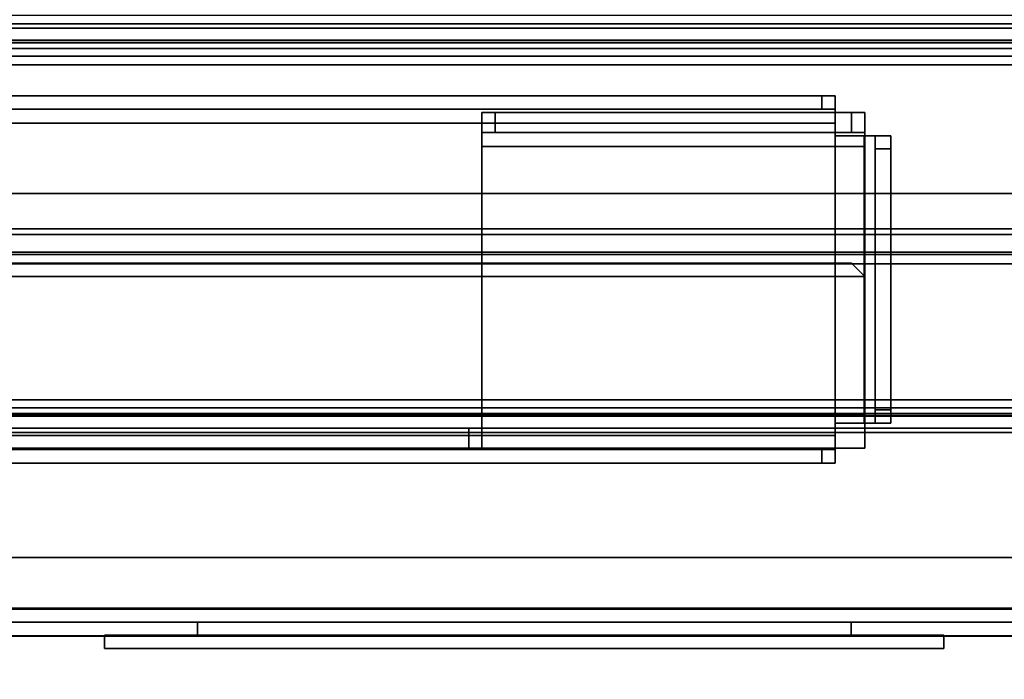
# Model space of a CAD drawing. Units: inches. Extents: x -2 to 263, y -6 to 133.
# Drawn here: x 24 to 29, y 8 to 11 of the extents above; entities that cross this region are included whole.
import ezdxf

# ---------------------------------------------------------------- set-up
doc = ezdxf.new("R2010")
doc.units = ezdxf.units.IN
doc.header["$MEASUREMENT"] = 0
for name, color, linetype in [('ELEC', 1, 'Continuous'), ('FRAME', 7, 'Continuous'), ('FRAME-OTHER', 7, 'Continuous'), ('TILE-STEEL', 3, 'Continuous'), ('WKSURF-TOP', 6, 'Continuous')]:
    doc.layers.add(name, color=color, linetype=linetype)
doc.styles.get("Standard").update_dxf_attribs({"font": 'arial.ttf'})

# ---------------------------------------------------------------- blocks, each defined once
blk = doc.blocks.new('MHQ110_4203_0T')
at = {"layer": 'FRAME'}
for points in [[(23.68, -6.0875, 5.745), (0.32, -6.0875, 5.745), (0.32, -6.1069, 5.6725), (23.68, -6.1069, 5.6725)], [(23.68, -6.0875, 6.831), (23.68, -6.0875, 5.745), (0.32, -6.0875, 5.745), (0.32, -6.0875, 6.831)], [(23.68, -6.1069, 6.9035), (0.32, -6.1069, 6.9035), (0.32, -6.0875, 6.831), (23.68, -6.0875, 6.831)], [(23.68, -6.1069, 27.9275), (0.32, -6.1069, 27.9275), (0.32, -6.0875, 27.855), (23.68, -6.0875, 27.855)], [(0.32, -6.0875, 26.769), (0.32, -6.0875, 27.855), (23.68, -6.0875, 27.855), (23.68, -6.0875, 26.769)], [(23.68, -6.0875, 26.769), (0.32, -6.0875, 26.769), (0.32, -6.1069, 26.6965), (23.68, -6.1069, 26.6965)], [(23.68, -6.1069, 5.6725), (0.32, -6.1069, 5.6725), (0.32, -6.16, 5.6194), (23.68, -6.16, 5.6194)], [(23.68, -6.16, 6.9566), (0.32, -6.16, 6.9566), (0.32, -6.1069, 6.9035), (23.68, -6.1069, 6.9035)], [(23.68, -6.16, 27.9806), (0.32, -6.16, 27.9806), (0.32, -6.1069, 27.9275), (23.68, -6.1069, 27.9275)], [(23.68, -6.1069, 26.6965), (0.32, -6.1069, 26.6965), (0.32, -6.16, 26.6434), (23.68, -6.16, 26.6434)], [(23.68, -6.16, 5.6194), (0.32, -6.16, 5.6194), (0.32, -6.2325, 5.6), (23.68, -6.2325, 5.6)], [(23.68, -6.2325, 6.976), (0.32, -6.2325, 6.976), (0.32, -6.16, 6.9566), (23.68, -6.16, 6.9566)], [(23.68, -6.2325, 28), (0.32, -6.2325, 28), (0.32, -6.16, 27.9806), (23.68, -6.16, 27.9806)], [(23.68, -6.16, 26.6434), (0.32, -6.16, 26.6434), (0.32, -6.2325, 26.624), (23.68, -6.2325, 26.624)], [(0.32, -6.1625, 5.745), (23.68, -6.1625, 5.745), (23.68, -6.1719, 5.71), (0.32, -6.1719, 5.71)], [(0.32, -6.1625, 5.745), (0.32, -6.1625, 6.831), (23.68, -6.1625, 6.831), (23.68, -6.1625, 5.745)], [(0.32, -6.1719, 6.866), (23.68, -6.1719, 6.866), (23.68, -6.1625, 6.831), (0.32, -6.1625, 6.831)], [(0.32, -6.1719, 27.89), (23.68, -6.1719, 27.89), (23.68, -6.1625, 27.855), (0.32, -6.1625, 27.855)], [(23.68, -6.1625, 27.855), (23.68, -6.1625, 26.769), (0.32, -6.1625, 26.769), (0.32, -6.1625, 27.855)], [(0.32, -6.1625, 26.769), (23.68, -6.1625, 26.769), (23.68, -6.1719, 26.734), (0.32, -6.1719, 26.734)], [(0.32, -6.1719, 5.71), (23.68, -6.1719, 5.71), (23.68, -6.1975, 5.6844), (0.32, -6.1975, 5.6844)], [(0.32, -6.1975, 6.8916), (23.68, -6.1975, 6.8916), (23.68, -6.1719, 6.866), (0.32, -6.1719, 6.866)], [(0.32, -6.1975, 27.9156), (23.68, -6.1975, 27.9156), (23.68, -6.1719, 27.89), (0.32, -6.1719, 27.89)], [(0.32, -6.1719, 26.734), (23.68, -6.1719, 26.734), (23.68, -6.1975, 26.7084), (0.32, -6.1975, 26.7084)], [(0.32, -6.1975, 5.6844), (23.68, -6.1975, 5.6844), (23.68, -6.2325, 5.675), (0.32, -6.2325, 5.675)], [(0.32, -6.2325, 6.901), (23.68, -6.2325, 6.901), (23.68, -6.1975, 6.8916), (0.32, -6.1975, 6.8916)], [(0.32, -6.2325, 27.925), (23.68, -6.2325, 27.925), (23.68, -6.1975, 27.9156), (0.32, -6.1975, 27.9156)], [(0.32, -6.1975, 26.7084), (23.68, -6.1975, 26.7084), (23.68, -6.2325, 26.699), (0.32, -6.2325, 26.699)], [(23.68, -6.2325, 5.675), (23.68, -7.7675, 5.675), (0.32, -7.7675, 5.675), (0.32, -6.2325, 5.675)], [(0.32, -6.2325, 5.6), (23.68, -6.2325, 5.6), (23.68, -7.7675, 5.6), (0.32, -7.7675, 5.6)], [(0.32, -6.2325, 6.901), (0.32, -7.7675, 6.901), (23.68, -7.7675, 6.901), (23.68, -6.2325, 6.901)], [(0.32, -7.7675, 6.976), (23.68, -7.7675, 6.976), (23.68, -6.2325, 6.976), (0.32, -6.2325, 6.976)], [(0.32, -6.2325, 27.925), (0.32, -7.7675, 27.925), (23.68, -7.7675, 27.925), (23.68, -6.2325, 27.925)], [(0.32, -7.7675, 28), (23.68, -7.7675, 28), (23.68, -6.2325, 28), (0.32, -6.2325, 28)], [(23.68, -6.2325, 26.699), (23.68, -7.7675, 26.699), (0.32, -7.7675, 26.699), (0.32, -6.2325, 26.699)], [(0.32, -6.2325, 26.624), (23.68, -6.2325, 26.624), (23.68, -7.7675, 26.624), (0.32, -7.7675, 26.624)], [(0.32, -7.7675, 5.675), (23.68, -7.7675, 5.675), (23.68, -7.8025, 5.6844), (0.32, -7.8025, 5.6844)], [(23.68, -7.7675, 5.6), (0.32, -7.7675, 5.6), (0.32, -7.84, 5.6194), (23.68, -7.84, 5.6194)], [(0.32, -7.8025, 6.8916), (23.68, -7.8025, 6.8916), (23.68, -7.7675, 6.901), (0.32, -7.7675, 6.901)], [(23.68, -7.84, 6.9566), (0.32, -7.84, 6.9566), (0.32, -7.7675, 6.976), (23.68, -7.7675, 6.976)], [(0.32, -7.8025, 27.9156), (23.68, -7.8025, 27.9156), (23.68, -7.7675, 27.925), (0.32, -7.7675, 27.925)], [(23.68, -7.84, 27.9806), (0.32, -7.84, 27.9806), (0.32, -7.7675, 28), (23.68, -7.7675, 28)], [(0.32, -7.7675, 26.699), (23.68, -7.7675, 26.699), (23.68, -7.8025, 26.7084), (0.32, -7.8025, 26.7084)], [(23.68, -7.7675, 26.624), (0.32, -7.7675, 26.624), (0.32, -7.84, 26.6434), (23.68, -7.84, 26.6434)], [(0.32, -7.8025, 5.6844), (23.68, -7.8025, 5.6844), (23.68, -7.8281, 5.71), (0.32, -7.8281, 5.71)], [(0.32, -7.8281, 6.866), (23.68, -7.8281, 6.866), (23.68, -7.8025, 6.8916), (0.32, -7.8025, 6.8916)], [(0.32, -7.8281, 27.89), (23.68, -7.8281, 27.89), (23.68, -7.8025, 27.9156), (0.32, -7.8025, 27.9156)], [(0.32, -7.8025, 26.7084), (23.68, -7.8025, 26.7084), (23.68, -7.8281, 26.734), (0.32, -7.8281, 26.734)], [(0.32, -7.8281, 5.71), (23.68, -7.8281, 5.71), (23.68, -7.8375, 5.745), (0.32, -7.8375, 5.745)], [(0.32, -7.8375, 6.831), (23.68, -7.8375, 6.831), (23.68, -7.8281, 6.866), (0.32, -7.8281, 6.866)], [(0.32, -7.8375, 27.855), (23.68, -7.8375, 27.855), (23.68, -7.8281, 27.89), (0.32, -7.8281, 27.89)], [(0.32, -7.8281, 26.734), (23.68, -7.8281, 26.734), (23.68, -7.8375, 26.769), (0.32, -7.8375, 26.769)], [(23.68, -7.8375, 5.745), (23.68, -7.8375, 6.831), (0.32, -7.8375, 6.831), (0.32, -7.8375, 5.745)], [(0.32, -7.8375, 27.855), (0.32, -7.8375, 26.769), (23.68, -7.8375, 26.769), (23.68, -7.8375, 27.855)], [(23.68, -7.84, 5.6194), (0.32, -7.84, 5.6194), (0.32, -7.8931, 5.6725), (23.68, -7.8931, 5.6725)], [(23.68, -7.8931, 6.9035), (0.32, -7.8931, 6.9035), (0.32, -7.84, 6.9566), (23.68, -7.84, 6.9566)], [(23.68, -7.8931, 27.9275), (0.32, -7.8931, 27.9275), (0.32, -7.84, 27.9806), (23.68, -7.84, 27.9806)], [(23.68, -7.84, 26.6434), (0.32, -7.84, 26.6434), (0.32, -7.8931, 26.6965), (23.68, -7.8931, 26.6965)], [(23.68, -7.8931, 5.6725), (0.32, -7.8931, 5.6725), (0.32, -7.9125, 5.745), (23.68, -7.9125, 5.745)], [(23.68, -7.9125, 6.831), (0.32, -7.9125, 6.831), (0.32, -7.8931, 6.9035), (23.68, -7.8931, 6.9035)], [(23.68, -7.9125, 27.855), (0.32, -7.9125, 27.855), (0.32, -7.8931, 27.9275), (23.68, -7.8931, 27.9275)], [(23.68, -7.8931, 26.6965), (0.32, -7.8931, 26.6965), (0.32, -7.9125, 26.769), (23.68, -7.9125, 26.769)], [(0.32, -7.9125, 6.831), (0.32, -7.9125, 5.745), (23.68, -7.9125, 5.745), (23.68, -7.9125, 6.831)], [(23.68, -7.9125, 26.769), (23.68, -7.9125, 27.855), (0.32, -7.9125, 27.855), (0.32, -7.9125, 26.769)]]:
    blk.add_3dface(points, dxfattribs=at)
at = {"layer": 'FRAME-OTHER'}
blk.add_attdef('OTHER', (3, -17), '', height=2, dxfattribs=at)
blk = doc.blocks.new('MHQ310_4203WSM_0T')
at = {"layer": 'TILE-STEEL'}
for points in [[(3.5957, 1.118, 19.6886), (20.3161, 1.118, 19.7244), (20.1587, 1.1602, 19.7244), (3.7531, 1.1602, 19.6886)], [(3.5957, 1.118, 19.6528), (20.3161, 1.118, 19.6886), (20.1587, 1.1602, 19.6886), (3.7531, 1.1602, 19.6528)], [(20.1587, 1.1602, 19.7244), (20.1587, 1.1602, 19.6886), (3.7531, 1.1602, 19.6528), (3.7531, 1.1602, 19.6886)], [(3.4804, 1.0027, 19.6886), (20.4314, 1.0027, 19.7244), (20.3161, 1.118, 19.7244), (3.5957, 1.118, 19.6886)], [(3.4804, 1.0027, 19.6528), (20.4314, 1.0027, 19.6886), (20.3161, 1.118, 19.6886), (3.5957, 1.118, 19.6528)], [(3.4382, 0.8452, 19.6886), (20.4736, 0.8452, 19.7244), (20.4314, 1.0027, 19.7244), (3.4804, 1.0027, 19.6886)], [(3.4382, 0.8452, 19.6528), (20.4736, 0.8452, 19.6886), (20.4314, 1.0027, 19.6886), (3.4804, 1.0027, 19.6528)], [(3.4382, 0.0508, 19.6886), (20.4736, 0.0508, 19.7244), (20.4736, 0.8452, 19.7244), (3.4382, 0.8452, 19.6886)], [(3.4382, 0.0508, 19.6528), (20.4736, 0.0508, 19.6886), (20.4736, 0.8452, 19.6886), (3.4382, 0.8452, 19.6528)], [(2.6122, -0.0831, 19.8426), (2.6122, 0.2712, 19.8426), (21.6535, 0.2712, 19.8426), (21.6535, -0.0831, 19.8426)], [(21.6535, -0.0831, 19.8725), (21.6535, 0.2712, 19.8725), (2.6122, 0.2712, 19.8725), (2.6122, -0.0831, 19.8725)], [(20.8661, 0.2712, 19.8725), (20.8661, 0.2712, 19.8426), (3.3996, 0.2712, 19.8426), (3.3996, 0.2712, 19.8725)]]:
    blk.add_3dface(points, dxfattribs=at)
blk = doc.blocks.new('MHQ410_42S30NC3NH_0T')
at = {"layer": 'WKSURF-TOP'}
for points in [[(2.0857, 30.4863, 29.06), (2.0857, 0.1037, 29.06), (32.4683, 0.1037, 29.06), (32.4683, 30.4863, 29.06)], [(32.4683, 30.4863, 28), (32.4683, 0.1037, 28), (2.0857, 0.1037, 28), (2.0857, 30.4863, 28)]]:
    blk.add_3dface(points, dxfattribs=at)
blk = doc.blocks.new('MHQ415_T1203KBR_0T')
at = {"layer": 'WKSURF-TOP'}
for points in [[(0, -9.7308, 42), (0, 2.8618, 42), (34.75, 2.8618, 42), (22.6713, -9.7308, 42)], [(24.0492, -8.3528, 41.0551), (33.2933, 0.7338, 41.0551), (0, 0.7338, 41.0551), (0, -8.3528, 41.0551)]]:
    blk.add_3dface(points, dxfattribs=at)
blk = doc.blocks.new('MHQ790_CO_0T')
at = {"layer": 'ELEC'}
for points in [[(7.1461, -5.1818, 24.6291), (10.8961, -5.1818, 24.6291), (10.8961, -5.122, 24.6291), (7.1461, -5.122, 24.6291)], [(10.8961, -5.122, 24.6291), (7.1461, -5.122, 24.6291), (7.1461, -5.122, 22.5091), (10.8961, -5.122, 22.5091)], [(7.1461, -5.122, 22.5091), (10.8961, -5.122, 22.5091), (10.8961, -5.1818, 22.5091), (7.1461, -5.1818, 22.5091)], [(7.1461, -5.1818, 24.6291), (7.1461, -5.1818, 22.5091), (7.1461, -5.122, 22.5091), (7.1461, -5.122, 24.6291)], [(10.8961, -5.1818, 22.5091), (10.8961, -5.122, 22.5091), (10.8961, -5.122, 24.6291), (10.8961, -5.1818, 24.6291)], [(5.9571, -5.1766, 22.314), (17.0571, -5.1766, 22.314), (17.0571, -8.3522, 22.314), (5.9571, -8.3522, 22.314)], [(5.9571, -8.3522, 22.3737), (17.0571, -8.3522, 22.3737), (17.0571, -5.1766, 22.3737), (5.9571, -5.1766, 22.3737)], [(17.0571, -5.1766, 22.3737), (17.0571, -5.1766, 22.314), (5.9571, -5.1766, 22.314), (5.9571, -5.1766, 22.3737)], [(5.9571, -5.1794, 25.0029), (5.9571, -5.3016, 25.1251), (17.0571, -5.3016, 25.1251), (17.0571, -5.1794, 25.0029)], [(17.0571, -5.1794, 22.6125), (16.9371, -5.1794, 22.4925), (6.0771, -5.1794, 22.4925), (5.9571, -5.1794, 22.6125)], [(17.0571, -5.1794, 22.6125), (5.9571, -5.1794, 22.6125), (7.5611, -5.1794, 22.6567), (15.4531, -5.1794, 22.6567)], [(17.0571, -5.1794, 25.0029), (15.4531, -5.1794, 24.4767), (7.5611, -5.1794, 24.4767), (5.9571, -5.1794, 25.0029)], [(7.5611, -5.1794, 24.4767), (7.5611, -5.1794, 22.6567), (5.9571, -5.1794, 22.6125), (5.9571, -5.1794, 25.0029)], [(16.9371, -5.2391, 22.4925), (6.0771, -5.2391, 22.4925), (6.0771, -5.1794, 22.4925), (16.9371, -5.1794, 22.4925)], [(16.1771, -5.1794, 22.4925), (16.1771, -5.2978, 22.3743), (6.8371, -5.2978, 22.3743), (6.8371, -5.1794, 22.4925)], [(7.5611, -5.1794, 22.6567), (7.5611, -5.2391, 22.6567), (10.4811, -5.2391, 22.6567), (10.4811, -5.1794, 22.6567)], [(7.5611, -5.1794, 22.6567), (7.5611, -5.1794, 24.4767), (7.5611, -5.2391, 24.4767), (7.5611, -5.2391, 22.6567)], [(10.4811, -5.1794, 24.4767), (10.4811, -5.2391, 24.4767), (7.5611, -5.2391, 24.4767), (7.5611, -5.1794, 24.4767)], [(12.5331, -5.1794, 22.6567), (10.4811, -5.1794, 22.6567), (10.4811, -5.1794, 24.4767), (12.5331, -5.1794, 24.4767)], [(10.4811, -5.1794, 24.4767), (10.4811, -5.1794, 22.6567), (10.4811, -5.2391, 22.6567), (10.4811, -5.2391, 24.4767)], [(5.9571, -5.3016, 25.0654), (5.9571, -5.2391, 25.0029), (17.0571, -5.2391, 25.0029), (17.0571, -5.3016, 25.0654)], [(17.0571, -5.2391, 22.6125), (5.9571, -5.2391, 22.6125), (7.5611, -5.2391, 22.6567), (15.4531, -5.2391, 22.6567)], [(7.5611, -5.2391, 24.4767), (15.4531, -5.2391, 24.4767), (17.0571, -5.2391, 25.0029), (5.9571, -5.2391, 25.0029)], [(5.9571, -5.2391, 22.6125), (7.5611, -5.2391, 22.6567), (7.5611, -5.2391, 24.4767), (5.9571, -5.2391, 25.0029)], [(6.0771, -5.2391, 22.4925), (16.9371, -5.2391, 22.4925), (17.0571, -5.2391, 22.6125), (5.9571, -5.2391, 22.6125)], [(16.1771, -5.2978, 22.4336), (16.1771, -5.2391, 22.4925), (6.8371, -5.2391, 22.4925), (6.8371, -5.2978, 22.4336)], [(10.4811, -5.2391, 24.4767), (10.4811, -5.2391, 22.6567), (12.5331, -5.2391, 22.6567), (12.5331, -5.2391, 24.4767)], [(6.2058, -8.2272, 25.1251), (16.8084, -8.2272, 25.1251), (16.8084, -5.3016, 25.1251), (6.2058, -5.3016, 25.1251)], [(6.2058, -5.3016, 25.0654), (16.8084, -5.3016, 25.0654), (16.8084, -8.2272, 25.0654), (6.2058, -8.2272, 25.0654)], [(16.1771, -5.5281, 22.4336), (16.1771, -5.2978, 22.4336), (6.8371, -5.2978, 22.4336), (6.8371, -5.5281, 22.4336)], [(16.1771, -5.5281, 22.3739), (6.8371, -5.5281, 22.3739), (6.8371, -5.2978, 22.3743), (16.1771, -5.2978, 22.3743)], [(16.1771, -5.5281, 22.4336), (6.8371, -5.5281, 22.4336), (6.8371, -5.5281, 22.3739), (16.1771, -5.5281, 22.3739)], [(7.6321, -6.0104, 26.2088), (7.6912, -6.0104, 26.2678), (7.6912, -5.9507, 26.2678), (7.6321, -5.9507, 26.2088)], [(7.6321, -5.9507, 25.2473), (7.6321, -6.0104, 25.2473), (7.6321, -6.0104, 26.2088), (7.6321, -5.9507, 26.2088)], [(7.6321, -6.0729, 25.1848), (7.6321, -6.0104, 25.2473), (7.6321, -5.9507, 25.2473), (7.6321, -6.0729, 25.1251)], [(15.3821, -5.9507, 25.2473), (15.3821, -6.0729, 25.1251), (7.6321, -6.0729, 25.1251), (7.6321, -5.9507, 25.2473)], [(7.6321, -5.9507, 26.2088), (15.3821, -5.9507, 26.2088), (15.3821, -5.9507, 25.2473), (7.6321, -5.9507, 25.2473)], [(15.3231, -5.9507, 26.2678), (15.3821, -5.9507, 26.2088), (7.6321, -5.9507, 26.2088), (7.6912, -5.9507, 26.2678)], [(7.6912, -5.9507, 26.2678), (7.6912, -6.0104, 26.2678), (15.3231, -6.0104, 26.2678), (15.3231, -5.9507, 26.2678)], [(7.4996, -6.0168, 25.3395), (7.4996, -6.169, 25.1873), (7.4996, -6.169, 25.277), (7.4996, -6.1065, 25.3395)], [(7.4996, -6.0168, 25.3395), (7.4996, -6.1065, 25.3395), (7.4996, -6.1065, 26.5065), (7.4996, -6.0168, 26.5065)], [(7.4996, -6.169, 26.6587), (7.4996, -6.0168, 26.5065), (7.4996, -6.1065, 26.5065), (7.4996, -6.169, 26.569)], [(7.4996, -6.169, 26.6587), (15.5146, -6.169, 26.6587), (15.5146, -6.0168, 26.5065), (7.4996, -6.0168, 26.5065)], [(9.2691, -6.0168, 25.851), (7.4996, -6.0168, 26.5065), (15.5146, -6.0168, 26.5065), (13.7451, -6.0168, 25.851)], [(9.21, -6.0168, 25.3395), (7.4996, -6.0168, 26.5065), (9.2691, -6.0168, 25.851), (9.21, -6.0168, 25.792)], [(7.4996, -6.0168, 25.3395), (7.4996, -6.0168, 26.5065), (9.21, -6.0168, 25.3395)], [(7.4996, -6.169, 25.1873), (7.4996, -6.0168, 25.3395), (9.21, -6.0168, 25.3395), (9.21, -6.169, 25.1873)], [(15.3821, -6.0104, 26.2088), (15.3231, -6.0104, 26.2678), (7.6912, -6.0104, 26.2678), (7.6321, -6.0104, 26.2088)], [(7.6321, -6.0104, 25.2473), (15.3821, -6.0104, 25.2473), (15.3821, -6.0104, 26.2088), (7.6321, -6.0104, 26.2088)], [(15.3821, -6.0729, 25.1848), (15.3821, -6.0104, 25.2473), (7.6321, -6.0104, 25.2473), (7.6321, -6.0729, 25.1848)], [(9.21, -6.0168, 25.792), (9.2691, -6.0168, 25.851), (9.2691, -6.1065, 25.851), (9.21, -6.1065, 25.792)], [(9.21, -6.0168, 25.792), (9.21, -6.1065, 25.792), (9.21, -6.1065, 25.3395), (9.21, -6.0168, 25.3395)], [(9.21, -6.169, 25.1873), (9.21, -6.0168, 25.3395), (9.21, -6.1065, 25.3395), (9.21, -6.169, 25.277)], [(13.7451, -6.0168, 25.851), (13.7451, -6.1065, 25.851), (9.2691, -6.1065, 25.851), (9.2691, -6.0168, 25.851)], [(7.4996, -6.169, 26.569), (15.5146, -6.169, 26.569), (15.5146, -6.1065, 26.5065), (7.4996, -6.1065, 26.5065)], [(15.5146, -6.1065, 26.5065), (7.4996, -6.1065, 26.5065), (9.2691, -6.1065, 25.851), (13.7451, -6.1065, 25.851)], [(9.2691, -6.1065, 25.851), (9.21, -6.1065, 25.792), (9.21, -6.1065, 25.3395), (7.4996, -6.1065, 26.5065)], [(9.21, -6.1065, 25.3395), (7.4996, -6.1065, 26.5065), (7.4996, -6.1065, 25.3395), (9.21, -6.1065, 25.3395)], [(7.4996, -6.1065, 25.3395), (7.4996, -6.169, 25.277), (9.21, -6.169, 25.277), (9.21, -6.1065, 25.3395)], [(7.6321, -7.4685, 25.1251), (7.6321, -7.4685, 25.1848), (7.6321, -6.0729, 25.1848), (7.6321, -6.0729, 25.1251)], [(7.6321, -6.0729, 25.1251), (15.3821, -6.0729, 25.1251), (15.3821, -7.4685, 25.1251), (7.6321, -7.4685, 25.1251)], [(7.6321, -7.4685, 25.1848), (15.3821, -7.4685, 25.1848), (15.3821, -6.0729, 25.1848), (7.6321, -6.0729, 25.1848)], [(7.4536, -6.1289, 25.2437), (7.5018, -6.1289, 25.1848), (7.5018, -6.1289, 25.1255), (7.3834, -6.1289, 25.2437)], [(7.3834, -6.1289, 25.5622), (7.4536, -6.1289, 25.5622), (7.4536, -6.1289, 25.2437), (7.3834, -6.1289, 25.2437)], [(7.4536, -6.188, 25.6213), (7.4536, -6.1289, 25.5622), (7.3834, -6.1289, 25.5622), (7.3834, -6.188, 25.6213)], [(7.3834, -6.1289, 25.2437), (7.5018, -6.1289, 25.1255), (7.5018, -7.4125, 25.1255), (7.3834, -7.4125, 25.2437)], [(7.3834, -7.4125, 25.5622), (7.3834, -6.1289, 25.5622), (7.3834, -6.1289, 25.2437), (7.3834, -7.4125, 25.2437)], [(7.3834, -6.188, 25.6213), (7.3834, -6.1289, 25.5622), (7.3834, -7.4125, 25.5622), (7.3834, -7.3534, 25.6213)], [(7.4536, -6.1289, 25.5622), (7.4536, -6.188, 25.6213), (7.4536, -7.3534, 25.6213), (7.4536, -7.4125, 25.5622)], [(7.4536, -7.4125, 25.2437), (7.4536, -6.1289, 25.2437), (7.4536, -6.1289, 25.5622), (7.4536, -7.4125, 25.5622)], [(7.5018, -6.1289, 25.1848), (7.4536, -6.1289, 25.2437), (7.4536, -7.4125, 25.2437), (7.5018, -7.4125, 25.1848)], [(7.6321, -6.1289, 25.1848), (7.5018, -6.1289, 25.1848), (7.5018, -7.4125, 25.1848), (7.6321, -7.4125, 25.1848)], [(7.6321, -6.1289, 25.1251), (7.6321, -7.4125, 25.1251), (7.5018, -7.4125, 25.1255), (7.5018, -6.1289, 25.1255)], [(7.6321, -6.1289, 25.1251), (7.5018, -6.1289, 25.1255), (7.5018, -6.1289, 25.1848), (7.6321, -6.1289, 25.1848)], [(7.3834, -7.3534, 25.6213), (7.4536, -7.3534, 25.6213), (7.4536, -6.188, 25.6213), (7.3834, -6.188, 25.6213)], [(7.4996, -7.3646, 25.1873), (7.4996, -7.3646, 25.277), (7.4996, -6.169, 25.277), (7.4996, -6.169, 25.1873)], [(7.4996, -6.169, 26.6587), (7.4996, -6.169, 26.569), (7.4996, -6.7845, 26.569), (7.4996, -6.7845, 26.6587)], [(7.4996, -6.169, 26.6587), (7.4996, -6.7845, 26.6587), (15.5146, -6.7845, 26.6587), (15.5146, -6.169, 26.6587)], [(15.5146, -6.7845, 26.569), (7.4996, -6.7845, 26.569), (7.4996, -6.169, 26.569), (15.5146, -6.169, 26.569)], [(7.4996, -6.169, 25.1873), (9.21, -6.169, 25.1873), (9.21, -7.3646, 25.1873), (7.4996, -7.3646, 25.1873)], [(7.4996, -7.3646, 25.277), (9.21, -7.3646, 25.277), (9.21, -6.169, 25.277), (7.4996, -6.169, 25.277)], [(9.21, -6.169, 25.1873), (9.21, -6.169, 25.277), (9.21, -7.3646, 25.277), (9.21, -7.3646, 25.1873)], [(7.5587, -6.8436, 26.6587), (7.4996, -6.7845, 26.6587), (7.4996, -6.7845, 26.569), (7.5587, -6.8436, 26.569)], [(7.5587, -6.8436, 26.6587), (15.4555, -6.8436, 26.6587), (15.5146, -6.7845, 26.6587), (7.4996, -6.7845, 26.6587)], [(15.5146, -6.7845, 26.569), (15.4555, -6.8436, 26.569), (7.5587, -6.8436, 26.569), (7.4996, -6.7845, 26.569)], [(7.5587, -6.8436, 26.6587), (7.5587, -6.8436, 26.569), (15.4555, -6.8436, 26.569), (15.4555, -6.8436, 26.6587)], [(7.4536, -7.4125, 25.5622), (7.4536, -7.3534, 25.6213), (7.3834, -7.3534, 25.6213), (7.3834, -7.4125, 25.5622)], [(7.4996, -7.3646, 25.1873), (7.4996, -7.5168, 25.3395), (7.4996, -7.4271, 25.3395), (7.4996, -7.3646, 25.277)], [(7.4996, -7.5168, 25.3395), (7.4996, -7.3646, 25.1873), (9.21, -7.3646, 25.1873), (9.21, -7.5168, 25.3395)], [(7.4996, -7.3646, 25.277), (7.4996, -7.4271, 25.3395), (9.21, -7.4271, 25.3395), (9.21, -7.3646, 25.277)], [(9.21, -7.5168, 25.3395), (9.21, -7.3646, 25.1873), (9.21, -7.3646, 25.277), (9.21, -7.4271, 25.3395)], [(7.3834, -7.4125, 25.2437), (7.4536, -7.4125, 25.2437), (7.4536, -7.4125, 25.5622), (7.3834, -7.4125, 25.5622)], [(7.5018, -7.4125, 25.1848), (7.4536, -7.4125, 25.2437), (7.3834, -7.4125, 25.2437), (7.5018, -7.4125, 25.1255)], [(7.4996, -7.5168, 26.2532), (7.5587, -7.5168, 26.3123), (7.5587, -7.4271, 26.3123), (7.4996, -7.4271, 26.2532)], [(7.4996, -7.5168, 26.2532), (7.4996, -7.4271, 26.2532), (7.4996, -7.4271, 25.3395), (7.4996, -7.5168, 25.3395)], [(7.4996, -7.4271, 26.2532), (7.5587, -7.4271, 26.3123), (9.1509, -7.4271, 26.3123), (9.21, -7.4271, 26.2532)], [(7.4996, -7.4271, 26.2532), (9.21, -7.4271, 26.2532), (9.21, -7.4271, 25.3395), (7.4996, -7.4271, 25.3395)], [(7.6321, -7.4125, 25.1251), (7.6321, -7.4125, 25.1848), (7.5018, -7.4125, 25.1848), (7.5018, -7.4125, 25.1255)], [(9.1509, -7.5168, 26.3123), (9.1509, -7.4271, 26.3123), (7.5587, -7.4271, 26.3123), (7.5587, -7.5168, 26.3123)], [(9.1509, -7.5168, 26.3123), (9.21, -7.5168, 26.2532), (9.21, -7.4271, 26.2532), (9.1509, -7.4271, 26.3123)], [(9.21, -7.5168, 25.3395), (9.21, -7.4271, 25.3395), (9.21, -7.4271, 26.2532), (9.21, -7.5168, 26.2532)], [(7.6321, -7.4685, 25.1251), (7.6321, -7.5907, 25.2473), (7.6321, -7.531, 25.2473), (7.6321, -7.4685, 25.1848)], [(7.6321, -7.5907, 25.2473), (7.6321, -7.4685, 25.1251), (15.3821, -7.4685, 25.1251), (15.3821, -7.5907, 25.2473)], [(7.6321, -7.4685, 25.1848), (7.6321, -7.531, 25.2473), (15.3821, -7.531, 25.2473), (15.3821, -7.4685, 25.1848)], [(7.4996, -7.5168, 25.3395), (9.21, -7.5168, 25.3395), (9.21, -7.5168, 26.2532), (7.4996, -7.5168, 26.2532)], [(7.5587, -7.5168, 26.3123), (7.4996, -7.5168, 26.2532), (9.21, -7.5168, 26.2532), (9.1509, -7.5168, 26.3123)], [(7.6321, -7.5907, 26.2088), (7.6912, -7.5907, 26.2678), (7.6912, -7.531, 26.2678), (7.6321, -7.531, 26.2088)], [(7.6321, -7.5907, 26.2088), (7.6321, -7.531, 26.2088), (7.6321, -7.531, 25.2473), (7.6321, -7.5907, 25.2473)], [(7.6321, -7.531, 26.2088), (7.6912, -7.531, 26.2678), (15.3231, -7.531, 26.2678), (15.3821, -7.531, 26.2088)], [(7.6321, -7.531, 26.2088), (15.3821, -7.531, 26.2088), (15.3821, -7.531, 25.2473), (7.6321, -7.531, 25.2473)], [(15.3231, -7.5907, 26.2678), (15.3231, -7.531, 26.2678), (7.6912, -7.531, 26.2678), (7.6912, -7.5907, 26.2678)], [(7.6321, -7.5907, 25.2473), (15.3821, -7.5907, 25.2473), (15.3821, -7.5907, 26.2088), (7.6321, -7.5907, 26.2088)], [(7.6912, -7.5907, 26.2678), (7.6321, -7.5907, 26.2088), (15.3821, -7.5907, 26.2088), (15.3231, -7.5907, 26.2678)]]:
    blk.add_3dface(points, dxfattribs=at)
blk = doc.blocks.new('MHQ791_CO_0T')
at = {"layer": 'ELEC'}
for points in [[(19.5001, -6.959, 19.7844), (19.4213, -6.8803, 19.7844), (3.5788, -6.8803, 19.7844), (3.5, -6.959, 19.7844)], [(19.4213, -6.8803, 19.7244), (19.5001, -6.959, 19.7244), (3.5, -6.959, 19.7244), (3.5788, -6.8803, 19.7244)], [(19.4213, -6.8803, 19.7244), (3.5788, -6.8803, 19.7244), (3.5788, -6.8803, 19.7844), (19.4213, -6.8803, 19.7844)], [(19.5001, -6.959, 19.7844), (3.5, -6.959, 19.7844), (3.5, -8.364, 19.7844), (19.5001, -8.364, 19.7844)], [(19.5001, -8.364, 19.7244), (3.5, -8.364, 19.7244), (3.5, -6.959, 19.7244), (19.5001, -6.959, 19.7244)]]:
    blk.add_3dface(points, dxfattribs=at)

msp = doc.modelspace()

# ---------------------------------------------------------------- block references
for name, p, rotation in [('MHQ415_T1203KBR_0T', (35.6499, 3.0509), 180), ('MHQ110_4203_0T', (35.6441, 3.0509), 180), ('MHQ410_42S30NC3NH_0T', (35.6499, 3.0509), 90), ('MHQ790_CO_0T', (35.6441, 3.0509), 180), ('MHQ791_CO_0T', (35.6498, 3.0626, 0), 180), ('MHQ310_4203WSM_0T', (35.6441, 11.0509), 180)]:
    msp.add_blockref(name, p, dxfattribs=dict(rotation=rotation))

doc.saveas('drawing.dxf')
